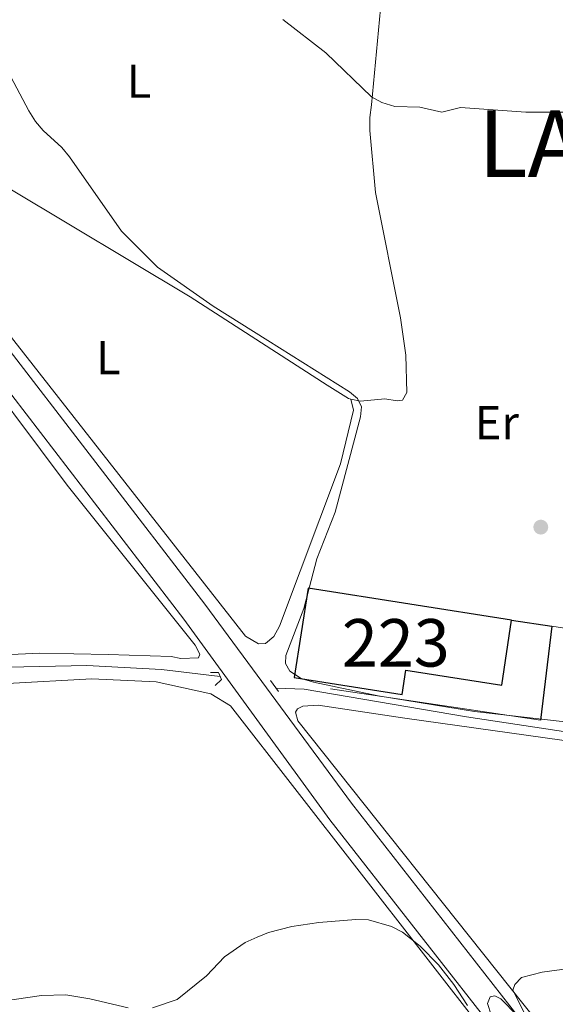
# Model space of a CAD drawing. Units: metres. Extents: x 587292 to 594193, y 710682 to 715398.
# Drawn here: x 593869 to 593982, y 712114 to 712321 of the extents above; entities that cross this region are included whole.
import ezdxf
from ezdxf.enums import TextEntityAlignment as Align

# ---------------------------------------------------------------- set-up
doc = ezdxf.new("R2010")
doc.units = ezdxf.units.M
doc.header["$MEASUREMENT"] = 0
doc.linetypes.add('DGN Style 2', pattern=[74.48783, 44.692698, -29.795132])
doc.linetypes.add('DGN Style 3', pattern=[104.282962, 74.48783, -29.795132])
for name, color, linetype, lineweight in [('Altimetria', 7, 'Continuous', 0), ('centroides', 7, 'Continuous', 0), ('Complex', 7, 'Continuous', 0), ('Edificios-construcciones', 7, 'Continuous', 0), ('Entidades rusticas', 7, 'Continuous', 0), ('Hidrografía', 7, 'Continuous', 0), ('Textos rotulacion', 7, 'Continuous', 0), ('Viales-ffcc', 7, 'Continuous', 0)]:
    doc.layers.add(name, color=color, linetype=linetype, lineweight=lineweight)
doc.styles.add('Style-Arial Narrow', font='txt')
doc.styles.add('Style-Times New Roman', font='txt')

# ---------------------------------------------------------------- blocks, each defined once
blk = doc.blocks.new('5PATER')
at = {"layer": 'Altimetria', "linetype": 'Continuous', "lineweight": 0}
h = blk.add_hatch(color=250, dxfattribs=at)
edge = h.paths.add_edge_path()
edge.add_ellipse((0, 0), major_axis=(-1.095731442945028, -1.110710700472634), ratio=0.9994222409660315, start_angle=0, end_angle=360)

msp = doc.modelspace()

# ---------------------------------------------------------------- linework, layer by layer
at = {"layer": 'Altimetria', "color": 30, "linetype": 'Continuous', "lineweight": 0, "flags": 128}
for points, elevation in [([(593924.8459999999, 712321.4310000001), (593933.9580000001, 712314.4099999999), (593943.538, 712305.169), (593945.7309999999, 712303.976), (593948.487, 712303.0900000001), (593953.7320000001, 712302.983), (593958.3670000001, 712301.9040000001), (593962.2649999999, 712302.879), (593976.038, 712301.9040000001), (593987.213, 712301.9040000001)], 360), ([(593986.1440000001, 712173.31), (593965.2280000001, 712175.7309999999), (593944.9380000001, 712179.02), (593931.365, 712181.8470000001), (593928.706, 712182.6540000001), (593926.3670000001, 712184.1640000001), (593925.44, 712185.8189999999), (593925.533, 712187.4650000001), (593929.325, 712197.4040000001), (593932.0390000001, 712207.8219999999), (593935.9070000001, 712217.6410000001), (593941.2550000001, 712237.746), (593941.4299999999, 712239.861), (593940.5819999999, 712241.5930000001), (593938.9480000001, 712243.0190000001), (593921.736, 712253.8559999999), (593910.183, 712261.0789999999), (593898.48, 712269.2420000001), (593890.881, 712276.861), (593879.9410000001, 712292.5320000001), (593878.354, 712294.463), (593874.422, 712298.068), (593872.777, 712299.95), (593871.395, 712302.1669999999), (593867.592, 712309.378)], 355), ([(593975.74, 712112.2930000001), (593973.335, 712117.0190000001), (593973.7209999999, 712118.2069999999), (593975.1769999999, 712119.7), (593979.52, 712120.774), (593985.1669999999, 712121.558), (593990.139, 712122.811), (593992.5260000001, 712123.9410000001), (593996.817, 712126.8530000001), (593998.46, 712128.344), (594002.0789999999, 712133.3940000001), (594003.94, 712135.067), (594007.135, 712139.541), (594015.646, 712150.0249999999), (594025.9099999999, 712161.854), (594027.544, 712162.217), (594037.3670000001, 712159.372), (594050.3260000001, 712156.4380000001), (594079.3459999999, 712146.1699999999), (594087.288, 712143.7620000001), (594091.098, 712143.31), (594089.9850000001, 712144.0290000001)], 355), ([(593897.45, 712113.2779999999), (593902.625, 712115.0560000001), (593908.8130000001, 712120.0260000001), (593912.6130000001, 712124.003), (593916.967, 712127.061), (593919.4369999999, 712128.1880000001), (593921.878, 712129.192), (593926.7849999999, 712130.399), (593932.435, 712131.2960000001), (593940.281, 712131.919), (593942.915, 712131.8330000001), (593947.767, 712130.4539999999), (593950.0630000001, 712129.2180000001), (593953.8119999999, 712126.3019999999), (593957.6359999999, 712122.3600000001), (593960.925, 712118.192), (593963.797, 712113.8219999999)], 355), ([(593860.5260000001, 712113.913), (593874.0290000001, 712115.9299999999), (593879.1740000001, 712116.0109999999), (593884.202, 712115.2239999999), (593892.26, 712113.3260000001)], 355), ([(593968.774, 712111.852), (593967.979, 712114.2420000001), (593968.5560000001, 712115.6170000001), (593969.561, 712115.8589999999), (593970.81, 712115.2209999999), (593974.2919999999, 712111.6159999999)], 355)]:
    msp.add_lwpolyline(points, dxfattribs=dict(at, elevation=elevation))
at = {"layer": 'Complex', "color": 1, "linetype": 'Continuous', "lineweight": 25}
msp.add_polyline3d([(593927.291, 712182.854, 362.448), (593950.0090000001, 712179.2949999999, 362.199), (593950.814, 712184.4310000001, 362.946), (593971.0020000001, 712181.2679999999, 363.319), (593973.031, 712194.936, 362.822), (593930.2350000001, 712201.642, 362.822)], close=True, dxfattribs=at)
at = {"layer": 'Edificios-construcciones', "color": 20, "linetype": 'Continuous', "lineweight": 25, "extrusion": (-0.00304391632516643, -0.01942550597253541, 0.9998066734579822), "elevation": -15279.99933176959, "flags": 128}
msp.add_lwpolyline([(476559.0857559608, 795414.1559357857), (476515.7675374842, 795414.1559357857), (476515.767558353, 795395.1350011083)], dxfattribs=at)
at = {"layer": 'Edificios-construcciones', "color": 250, "linetype": 'DGN Style 2', "lineweight": 0, "extrusion": (-0.002318778635653015, 0.0005332591694395824, 0.9999971694461425), "elevation": -638.6938916510475, "flags": 128}
msp.add_lwpolyline([(593978.364234047, 712174.2968482249), (593926.2590842771, 712182.1348493395), (593926.5260835595, 712183.2958495044)], dxfattribs=at)
at = {"layer": 'Edificios-construcciones', "color": 250, "linetype": 'DGN Style 2', "lineweight": 0, "extrusion": (0.06655847267967104, 0.5301180570029412, 0.8453075270893876), "elevation": 417373.8940437566, "flags": 128}
msp.add_lwpolyline([(-500682.3214777859, -659671.2760145958), (-500668.1024812751, -659672.6741577291), (-500632.3026457757, -659673.6043814737)], dxfattribs=at)
at = {"layer": 'Edificios-construcciones', "color": 20, "linetype": 'Continuous', "lineweight": 25}
msp.add_polyline3d([(593927.291, 712182.854, 362.448), (593950.0090000001, 712179.2949999999, 362.199), (593950.814, 712184.4310000001, 362.946), (593971.0020000001, 712181.2679999999, 363.319), (593973.031, 712194.936, 362.822)], dxfattribs=at)
at = {"layer": 'Entidades rusticas', "color": 92, "linetype": 'Continuous', "lineweight": 0}
for points in [[(593935.784, 712342.1170000001, 363.624), (593938.4010000001, 712341.422, 363.624), (593943.0730000001, 712339.1130000001, 363.748), (593945.128, 712337.4990000001, 363.748), (593946.506, 712335.361, 363.748), (593946.5719999999, 712333.6699999999, 363.748), (593946.0789999999, 712330.962, 363.126), (593945.885, 712328.264, 362.877), (593943.561, 712303.469, 361.26), (593943.1680000001, 712300.764, 360.389), (593943.173, 712298.075, 360.015), (593944.379, 712284.9720000001, 359.144), (593949.6880000001, 712258.581, 357.651), (593950.7890000001, 712250.754, 357.154), (593950.994, 712242.892, 357.029), (593950.0619999999, 712241.2620000001, 357.029), (593948.9709999999, 712241.1200000001, 357.029), (593946.3659999999, 712241.517, 357.029), (593941.2050000001, 712241.0179999999, 356.905), (593939.1799999999, 712241.5009999999, 357.005)], [(593939.1799999999, 712241.5009999999, 357.005), (593938.692, 712241.618, 357.029), (593934.199, 712244.432, 356.532), (593905.385, 712263.0360000001, 355.785), (593867.345, 712285.7660000001, 355.661), (593848.5789999999, 712299.581, 355.163), (593831.808, 712315.8640000001, 354.914), (593824.283, 712326.926, 354.34)], [(593939.1799999999, 712241.5009999999, 357.005), (593939.7690000001, 712239.1340000001, 357.005), (593937.0190000001, 712227.8700000001, 356.383), (593924.2, 712193.702, 354.765), (593922.9920000001, 712191.463, 354.641), (593921.256, 712190.0009999999, 354.641), (593919.764, 712189.943, 354.641), (593917.013, 712191.53, 354.641), (593864.8060000001, 712258.0490000001, 353.824)], [(593720.6270000001, 712238.0009999999, 350.498), (593725.379, 712237.193, 350.587), (593742.736, 712231.1329999999, 350.836), (593766.538, 712215.0279999999, 350.96), (593789.3430000001, 712200.6000000001, 350.711), (593808.071, 712191.163, 351.832), (593819.696, 712188.4750000001, 352.33), (593836.416, 712187.064, 352.579), (593854.172, 712187.094, 352.704), (593873.612, 712187.9639999999, 353.326), (593888.108, 712187.717, 353.949), (593901.3640000001, 712187.27, 354.073), (593903.4040000001, 712186.878, 354.073), (593907.1370000001, 712187.0150000001, 354.073), (593907.4199999999, 712187.804, 354.073), (593906.4180000001, 712189.6359999999, 354.073), (593879.476, 712223.3829999999, 354.198), (593856.71, 712253.7010000001, 353.077)], [(593661.602, 712240.5830000001, 351.168), (593666.5519999999, 712241.5430000001, 350.919), (593669.1680000001, 712242.4180000001, 350.67), (593674.4569999999, 712242.6130000001, 350.546), (593676.9569999999, 712242.3929999999, 350.297), (593723.737, 712232.585, 351.293), (593728.311, 712231.0390000001, 351.542), (593740.057, 712225.084, 351.418), (593787.8800000001, 712195.3759999999, 351.916), (593801.244, 712187.7660000001, 352.289), (593813.5149999999, 712184.479, 352.538), (593851.3260000001, 712181.351, 353.535), (593866.8940000001, 712181.611, 353.535), (593884.6159999999, 712182.574, 353.908)], [(593991.72, 712033.2779999999, 359.842), (594009.8030000001, 712053.983, 357.105), (594010.0109999999, 712054.788, 357.105), (594009.7380000001, 712055.6540000001, 357.105), (593968.0460000001, 712107.27, 356.607), (593913.8600000001, 712176.889, 354.616), (593909.6969999999, 712179.4369999999, 354.367), (593898.2039999999, 712181.939, 353.994), (593884.6159999999, 712182.574, 353.908)], [(594038.4709999999, 712077.615, 356.483), (593998.443, 712123.318, 356.483), (593998.091, 712124.1810000001, 356.358), (593998.115, 712125.6159999999, 356.358), (593999.2579999999, 712129.0079999999, 356.358), (594024.496, 712160.4310000001, 355.985), (594024.9820000001, 712162.283, 355.985), (594024.1969999999, 712164.0050000001, 355.985), (593950.56, 712174.2949999999, 355.363), (593932.284, 712177.0120000001, 355.487), (593929.104, 712176.808, 355.487), (593927.929, 712176.2849999999, 355.487), (593927.5590000001, 712175.5530000001, 355.487), (593928.0279999999, 712173.7380000001, 355.487), (593975.4469999999, 712114.216, 355.612), (594045.0700000001, 712026.7080000001, 357.105)]]:
    msp.add_polyline3d(points, dxfattribs=at)
at = {"layer": 'Hidrografía', "color": 5, "linetype": 'Continuous', "lineweight": 0, "elevation": 352.663, "flags": 128}
msp.add_lwpolyline([(593899.3330000001, 712184.5560000001), (593911.6939999999, 712183.075)], dxfattribs=at)
at = {"layer": 'Hidrografía', "color": 5, "linetype": 'Continuous', "lineweight": 0}
for points in [[(593669.631, 712246.524, 349.674), (593694.5760000001, 712241.6769999999, 349.674), (593730.692, 712233.814, 349.674), (593749.0860000001, 712224.9880000001, 349.674), (593772.6980000001, 712209.811, 349.674), (593790.7390000001, 712197.8559999999, 350.048), (593809.3, 712188.7250000001, 350.919), (593819.969, 712186.6240000001, 351.418), (593853.685, 712184.7479999999, 352.04), (593883.5689999999, 712185.378, 352.414), (593899.3330000001, 712184.5560000001, 352.663)], [(593923.396, 712180.615, 352.663), (593929.382, 712180.369, 352.663), (593963.5549999999, 712174.604, 354.778), (594002.996, 712168.645, 355.774), (594025.4369999999, 712165.372, 355.276), (594036.156, 712162.2820000001, 355.4), (594061.0360000001, 712153.686, 356.023), (594090.923, 712143.371, 356.271), (594173.801, 712114.712, 358.635)]]:
    msp.add_polyline3d(points, dxfattribs=at)
at = {"layer": 'Viales-ffcc', "color": 250, "linetype": 'Continuous', "lineweight": 25, "elevation": 356.973, "flags": 128}
msp.add_lwpolyline([(593973.031, 712194.936), (593981.547, 712193.673)], dxfattribs=at)
at = {"layer": 'Viales-ffcc', "color": 250, "linetype": 'Continuous', "lineweight": 25, "extrusion": (0.001510374834477037, 0.01237907711731427, 0.9999222355851395), "elevation": 10070.38042146638, "flags": 128}
msp.add_lwpolyline([(593980.3301865263, 712123.5765350976), (593977.9118131725, 712103.7570164525)], dxfattribs=at)
at = {"layer": 'Viales-ffcc', "color": 1, "linetype": 'DGN Style 2', "lineweight": 0, "elevation": 353.908, "flags": 128}
for points in [[(593909.666, 712183.9450000001), (593911.3400000001, 712183.9310000001), (593911.956, 712182.4410000001), (593910.6499999999, 712181.1939999999)], [(593923.9299999999, 712179.8770000001), (593922.246, 712182.203)]]:
    msp.add_lwpolyline(points, dxfattribs=at)
at = {"layer": 'Viales-ffcc', "color": 250, "linetype": 'Continuous', "lineweight": 0}
for points in [[(593863.8600000001, 712256.172, 353.835), (593908.4450000001, 712198.29, 354.457), (593939.3360000001, 712156.3740000001, 355.701), (593976.1880000001, 712109.243, 355.95), (594029.8929999999, 712040.9750000001, 357.195), (594049.247, 712017.436, 358.307)], [(593858.6399999999, 712254.111, 353.835), (593904.017, 712195.163, 354.457), (593934.777, 712152.913, 355.701), (593971.685, 712105.7110000001, 355.95), (594025.433, 712037.388, 357.195), (594044.9820000001, 712013.611, 358.298)]]:
    msp.add_polyline3d(points, dxfattribs=at)
at = {"layer": 'Viales-ffcc', "color": 250, "linetype": 'DGN Style 3', "lineweight": 0}
msp.add_polyline3d([(593981.547, 712193.673, 356.973), (594015.9269999999, 712188.2339999999, 357.097), (594019.006, 712188.4539999999, 357.097), (594021.175, 712189.0360000001, 357.097), (594023.2139999999, 712190.4099999999, 357.097), (594033.423, 712204.554, 357.595)], dxfattribs=at)

# ---------------------------------------------------------------- block references
at = {"layer": 'Altimetria', "color": 250, "linetype": 'Continuous', "lineweight": 0}
msp.add_blockref('5PATER', (593979.213, 712214.524, 355.985), dxfattribs=at)

# ---------------------------------------------------------------- texts
at = {"layer": 'centroides', "color": 1, "linetype": 'Continuous', "lineweight": 0, "style": 'Style-Arial Narrow'}
msp.add_text('223', height=10.000002, dxfattribs=at).set_placement((593948.6726600081, 712190.1570009999, 355.793), align=Align.MIDDLE_CENTER)
at = {"layer": 'Entidades rusticas', "color": 92, "linetype": 'Continuous', "lineweight": 0, "style": 'Style-Arial Narrow'}
for s, p in [('L', (593894.5561597834, 712308.439001, 357.079)), ('L', (593888.1231597834, 712250.1880009999, 354.692)), ('Er', (593969.9398385226, 712236.531001, 357.101))]:
    msp.add_text(s, height=7.000002, dxfattribs=at).set_placement(p, align=Align.MIDDLE_CENTER)
at = {"layer": 'Textos rotulacion', "color": 250, "linetype": 'Continuous', "lineweight": 0, "style": 'Style-Times New Roman'}
msp.add_text('LARRAGA', height=13.999998, dxfattribs=at).set_placement((593966.0519999999, 712288.2650000001, 359.662))

doc.saveas('drawing.dxf')
